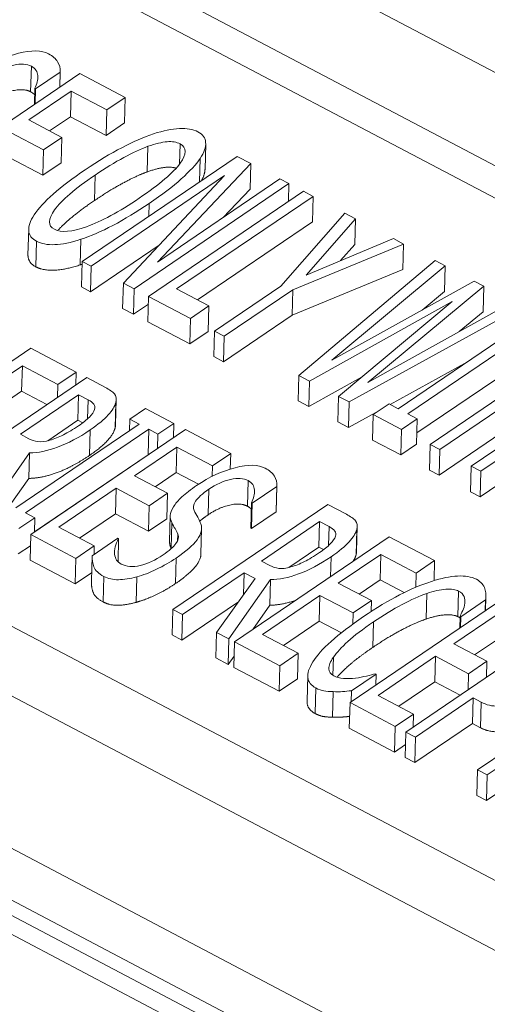
# Paper-space layout 'Layout1' of a CAD drawing. Units: inches. Extents: x -16.9 to -0.5, y -10.9 to -0.5.
# Drawn here: x -1.8 to -1.7, y -6 to -5.9 of the extents above; entities that cross this region are included whole.
import ezdxf

# ---------------------------------------------------------------- set-up
doc = ezdxf.new("R2010")
doc.units = ezdxf.units.IN
doc.header["$MEASUREMENT"] = 0
doc.layers.add('Viewport5ForCustomObjects_0', color=7, linetype='Continuous')
doc.layers.add('Visible Narrow (ANSI)', color=7, linetype='Continuous', lineweight=18)

# ---------------------------------------------------------------- blocks, each defined once
blk = doc.blocks.new('CustomObjectsInViewport5_0')
at = {"layer": 'Visible Narrow (ANSI)'}
for p, q in [((-10001.24694, -10003.43077), (-10001.61172, -10003.23885)), ((-10001.63121, -10003.25207), (-10001.26643, -10003.44399)), ((-10001.63143, -10003.26011), (-10001.26665, -10003.45203)), ((-10001.58053, -10003.32166), (-10001.58035, -10003.31523)), ((-10001.56814, -10003.31709), (-10001.60711, -10003.34353)), ((-10001.5793, -10003.32088), (-10001.57311, -10003.31668)), ((-10001.57321, -10003.32053), (-10001.5731, -10003.31651)), ((-10001.57321, -10003.32054), (-10001.57311, -10003.31668)), ((-10001.55676, -10003.32308), (-10001.56814, -10003.31709)), ((-10001.58099, -10003.32874), (-10001.57031, -10003.3215)), ((-10001.5796, -10003.32486), (-10001.57948, -10003.32078)), ((-10001.57948, -10003.32078), (-10001.5793, -10003.32088)), ((-10001.5794, -10003.32473), (-10001.5793, -10003.32088)), ((-10001.57048, -10003.32793), (-10001.57031, -10003.3215)), ((-10001.57031, -10003.3215), (-10001.56137, -10003.32621)), ((-10001.56137, -10003.32621), (-10001.55676, -10003.32308)), ((-10001.55693, -10003.32951), (-10001.55676, -10003.32308)), ((-10001.56154, -10003.33264), (-10001.56137, -10003.32621)), ((-10001.57267, -10003.33312), (-10001.58099, -10003.32874)), ((-10001.57048, -10003.32793), (-10001.57575, -10003.3315)), ((-10001.56154, -10003.33264), (-10001.57048, -10003.32793)), ((-10001.55693, -10003.32951), (-10001.56154, -10003.33264)), ((-10001.5856, -10003.33187), (-10001.57728, -10003.33625)), ((-10001.57728, -10003.33625), (-10001.57267, -10003.33312)), ((-10001.57285, -10003.33955), (-10001.57267, -10003.33312)), ((-10001.54304, -10003.33987), (-10001.5429, -10003.33478)), ((-10001.53663, -10003.34122), (-10001.53646, -10003.33479)), ((-10001.57746, -10003.34268), (-10001.57728, -10003.33625)), ((-10001.55119, -10003.34181), (-10001.55101, -10003.33538)), ((-10001.57746, -10003.34268), (-10001.58577, -10003.3383)), ((-10001.57285, -10003.33955), (-10001.57746, -10003.34268)), ((-10001.52856, -10003.33791), (-10001.56754, -10003.36435)), ((-10001.54863, -10003.36452), (-10001.52513, -10003.33972)), ((-10001.53798, -10003.3443), (-10001.53782, -10003.33841)), ((-10001.52513, -10003.33972), (-10001.52856, -10003.33791)), ((-10001.5253, -10003.34615), (-10001.52513, -10003.33972)), ((-10001.56445, -10003.34903), (-10001.56427, -10003.3426)), ((-10001.56528, -10003.36554), (-10001.53168, -10003.34274)), ((-10001.53168, -10003.34274), (-10001.55719, -10003.36979)), ((-10001.5545, -10003.37121), (-10001.51552, -10003.34477)), ((-10001.51777, -10003.34359), (-10001.54863, -10003.36452)), ((-10001.51552, -10003.34477), (-10001.51777, -10003.34359)), ((-10001.51564, -10003.34926), (-10001.51552, -10003.34477)), ((-10001.51186, -10003.3467), (-10001.55084, -10003.37314)), ((-10001.5253, -10003.34615), (-10001.53206, -10003.35328)), ((-10001.50942, -10003.34798), (-10001.51186, -10003.3467)), ((-10001.55076, -10003.35297), (-10001.55067, -10003.34975)), ((-10001.54379, -10003.37129), (-10001.50942, -10003.34798)), ((-10001.5096, -10003.35441), (-10001.50942, -10003.34798)), ((-10001.5014, -10003.3522), (-10001.5175, -10003.37055)), ((-10001.49871, -10003.35362), (-10001.5014, -10003.3522)), ((-10001.41584, -10003.54534), (-10001.78062, -10003.35342)), ((-10001.5096, -10003.35441), (-10001.53855, -10003.37405)), ((-10001.51119, -10003.36778), (-10001.49871, -10003.35362)), ((-10001.49888, -10003.36005), (-10001.49871, -10003.35362)), ((-10001.58121, -10003.36268), (-10001.58103, -10003.35625)), ((-10001.57921, -10003.36572), (-10001.57904, -10003.35929)), ((-10001.56803, -10003.36521), (-10001.56786, -10003.35878)), ((-10001.51452, -10003.37147), (-10001.48662, -10003.35998)), ((-10001.48921, -10003.35862), (-10001.51119, -10003.36778)), ((-10001.48662, -10003.35998), (-10001.48921, -10003.35862)), ((-10001.4868, -10003.36641), (-10001.48662, -10003.35998)), ((-10001.5482, -10003.36026), (-10001.56546, -10003.37197)), ((-10001.49888, -10003.36005), (-10001.50251, -10003.36416)), ((-10001.56771, -10003.37078), (-10001.56754, -10003.36435)), ((-10001.56754, -10003.36435), (-10001.56528, -10003.36554)), ((-10001.47868, -10003.36416), (-10001.513, -10003.39304)), ((-10001.47617, -10003.36548), (-10001.47868, -10003.36416)), ((-10001.56546, -10003.37197), (-10001.56528, -10003.36554)), ((-10001.4868, -10003.36641), (-10001.5147, -10003.3779)), ((-10001.50469, -10003.38923), (-10001.47617, -10003.36548)), ((-10001.47634, -10003.37191), (-10001.47617, -10003.36548)), ((-10001.55737, -10003.37622), (-10001.55719, -10003.36979)), ((-10001.55719, -10003.36979), (-10001.5545, -10003.37121)), ((-10001.46889, -10003.36931), (-10001.50469, -10003.38923)), ((-10001.46645, -10003.37059), (-10001.46889, -10003.36931)), ((-10001.56546, -10003.37197), (-10001.56771, -10003.37078)), ((-10001.55467, -10003.37764), (-10001.5545, -10003.37121)), ((-10001.53569, -10003.37555), (-10001.54379, -10003.37129)), ((-10001.5175, -10003.37055), (-10001.53421, -10003.38189)), ((-10001.53177, -10003.38317), (-10001.51452, -10003.37147)), ((-10001.5147, -10003.3779), (-10001.51452, -10003.37147)), ((-10001.4956, -10003.39482), (-10001.46645, -10003.37059)), ((-10001.47634, -10003.37191), (-10001.48195, -10003.37658)), ((-10001.46662, -10003.37702), (-10001.46645, -10003.37059)), ((-10001.55101, -10003.37957), (-10001.55084, -10003.37314)), ((-10001.55084, -10003.37314), (-10001.54031, -10003.37868)), ((-10001.5103, -10003.39446), (-10001.47437, -10003.37441)), ((-10001.47437, -10003.37441), (-10001.50299, -10003.39831)), ((-10001.4591, -10003.37446), (-10001.4956, -10003.39482)), ((-10001.55467, -10003.37764), (-10001.55737, -10003.37622)), ((-10001.55089, -10003.37508), (-10001.55467, -10003.37764)), ((-10001.54031, -10003.37868), (-10001.53569, -10003.37555)), ((-10001.53587, -10003.38198), (-10001.53569, -10003.37555)), ((-10001.50033, -10003.39971), (-10001.45677, -10003.37568)), ((-10001.46662, -10003.37702), (-10001.47261, -10003.382)), ((-10001.54048, -10003.38511), (-10001.55101, -10003.37957)), ((-10001.54048, -10003.38511), (-10001.54031, -10003.37868)), ((-10001.5147, -10003.3779), (-10001.53195, -10003.3896)), ((-10001.53587, -10003.38198), (-10001.54048, -10003.38511)), ((-10001.53438, -10003.38832), (-10001.53421, -10003.38189)), ((-10001.53421, -10003.38189), (-10001.53177, -10003.38317)), ((-10001.45694, -10003.38039), (-10001.48796, -10003.40143)), ((-10001.48552, -10003.40271), (-10001.4545, -10003.38167)), ((-10001.53195, -10003.3896), (-10001.53177, -10003.38317)), ((-10001.58045, -10003.3862), (-10001.61943, -10003.41264)), ((-10001.56907, -10003.39219), (-10001.58045, -10003.3862)), ((-10001.4456, -10003.38711), (-10001.47997, -10003.41042)), ((-10001.53195, -10003.3896), (-10001.53438, -10003.38832)), ((-10001.47057, -10003.38963), (-10001.49, -10003.40035)), ((-10001.45468, -10003.3881), (-10001.48329, -10003.40751)), ((-10001.47753, -10003.41171), (-10001.44316, -10003.3884)), ((-10001.43061, -10003.38945), (-10001.46958, -10003.41589)), ((-10001.5933, -10003.39785), (-10001.58262, -10003.39061)), ((-10001.5828, -10003.39704), (-10001.58262, -10003.39061)), ((-10001.58262, -10003.39061), (-10001.57368, -10003.39532)), ((-10001.57368, -10003.39532), (-10001.56907, -10003.39219)), ((-10001.56916, -10003.39545), (-10001.56907, -10003.39219)), ((-10001.56641, -10003.39359), (-10001.60538, -10003.42003)), ((-10001.56172, -10003.39606), (-10001.56641, -10003.39359)), ((-10001.51318, -10003.39947), (-10001.513, -10003.39304)), ((-10001.513, -10003.39304), (-10001.5103, -10003.39446)), ((-10001.49721, -10003.39349), (-10001.51048, -10003.40089)), ((-10001.51048, -10003.40089), (-10001.5103, -10003.39446)), ((-10001.43318, -10003.55382), (-10001.73475, -10003.39516)), ((-10001.5828, -10003.39704), (-10001.58806, -10003.40061)), ((-10001.57643, -10003.40039), (-10001.5828, -10003.39704)), ((-10001.57377, -10003.39858), (-10001.57368, -10003.39532)), ((-10001.44334, -10003.39483), (-10001.4777, -10003.41814)), ((-10001.58311, -10003.40785), (-10001.56845, -10003.39791)), ((-10001.56863, -10003.40434), (-10001.56845, -10003.39791)), ((-10001.56845, -10003.39791), (-10001.56605, -10003.39918)), ((-10001.56618, -10003.40394), (-10001.56605, -10003.39918)), ((-10001.55916, -10003.4055), (-10001.55899, -10003.39907)), ((-10001.51048, -10003.40089), (-10001.51318, -10003.39947)), ((-10001.50316, -10003.40474), (-10001.50299, -10003.39831)), ((-10001.50299, -10003.39831), (-10001.50033, -10003.39971)), ((-10001.55929, -10003.40633), (-10001.55911, -10003.3999)), ((-10001.55159, -10003.40138), (-10001.55557, -10003.40408)), ((-10001.5445, -10003.40512), (-10001.55159, -10003.40138)), ((-10001.5005, -10003.40614), (-10001.50033, -10003.39971)), ((-10001.4927, -10003.40184), (-10001.5005, -10003.40614)), ((-10001.49029, -10003.4002), (-10001.49427, -10003.4029)), ((-10001.48796, -10003.40143), (-10001.49029, -10003.4002)), ((-10001.56863, -10003.40434), (-10001.57622, -10003.40949)), ((-10001.56743, -10003.40497), (-10001.56863, -10003.40434)), ((-10001.55565, -10003.40694), (-10001.55557, -10003.40408)), ((-10001.55557, -10003.40408), (-10001.55324, -10003.40531)), ((-10001.49444, -10003.40933), (-10001.49427, -10003.4029)), ((-10001.49427, -10003.4029), (-10001.48717, -10003.40663)), ((-10001.48717, -10003.40663), (-10001.48319, -10003.40393)), ((-10001.48319, -10003.40393), (-10001.48552, -10003.40271)), ((-10001.48337, -10003.41036), (-10001.48319, -10003.40393)), ((-10001.46714, -10003.41717), (-10001.44807, -10003.40423)), ((-10001.55324, -10003.40531), (-10001.58426, -10003.42635)), ((-10001.58182, -10003.42763), (-10001.5508, -10003.40659)), ((-10001.54154, -10003.40667), (-10001.58052, -10003.43311)), ((-10001.56575, -10003.4132), (-10001.56557, -10003.40677)), ((-10001.55098, -10003.41302), (-10001.5508, -10003.40659)), ((-10001.5508, -10003.40659), (-10001.54848, -10003.40782)), ((-10001.54848, -10003.40782), (-10001.5445, -10003.40512)), ((-10001.5446, -10003.40874), (-10001.5445, -10003.40512)), ((-10001.53016, -10003.41266), (-10001.54154, -10003.40667)), ((-10001.5005, -10003.40614), (-10001.50316, -10003.40474)), ((-10001.48735, -10003.41306), (-10001.48717, -10003.40663)), ((-10001.58097, -10003.40898), (-10001.58311, -10003.40785)), ((-10001.54857, -10003.41144), (-10001.54848, -10003.40782)), ((-10001.48735, -10003.41306), (-10001.49444, -10003.40933)), ((-10001.55439, -10003.41832), (-10001.54371, -10003.41108)), ((-10001.54389, -10003.41751), (-10001.54371, -10003.41108)), ((-10001.54371, -10003.41108), (-10001.53477, -10003.41579)), ((-10001.48337, -10003.41036), (-10001.48735, -10003.41306)), ((-10001.48014, -10003.41685), (-10001.47997, -10003.41042)), ((-10001.47997, -10003.41042), (-10001.47753, -10003.41171)), ((-10001.4777, -10003.41814), (-10001.47753, -10003.41171)), ((-10001.44824, -10003.41066), (-10001.46732, -10003.4236)), ((-10001.59127, -10003.42745), (-10001.58081, -10003.41253)), ((-10001.58099, -10003.41896), (-10001.58081, -10003.41253)), ((-10001.55098, -10003.41302), (-10001.57959, -10003.43243)), ((-10001.55093, -10003.41304), (-10001.55098, -10003.41302)), ((-10001.53477, -10003.41579), (-10001.53016, -10003.41266)), ((-10001.53027, -10003.41661), (-10001.53016, -10003.41266)), ((-10001.53484, -10003.41845), (-10001.53477, -10003.41579)), ((-10001.4777, -10003.41814), (-10001.48014, -10003.41685)), ((-10001.46976, -10003.42232), (-10001.46958, -10003.41589)), ((-10001.46958, -10003.41589), (-10001.46714, -10003.41717)), ((-10001.58099, -10003.41896), (-10001.58565, -10003.42561)), ((-10001.54608, -10003.4227), (-10001.55439, -10003.41832)), ((-10001.54389, -10003.41751), (-10001.54915, -10003.42108)), ((-10001.5383, -10003.42045), (-10001.54389, -10003.41751)), ((-10001.46732, -10003.4236), (-10001.46714, -10003.41717)), ((-10001.57347, -10003.43126), (-10001.559, -10003.42145)), ((-10001.55918, -10003.42788), (-10001.559, -10003.42145)), ((-10001.559, -10003.42145), (-10001.55069, -10003.42583)), ((-10001.53586, -10003.42813), (-10001.53568, -10003.4217)), ((-10001.52596, -10003.42596), (-10001.52578, -10003.41953)), ((-10001.52473, -10003.42518), (-10001.51854, -10003.42098)), ((-10001.51872, -10003.42741), (-10001.51854, -10003.42098)), ((-10001.51871, -10003.42724), (-10001.51853, -10003.42081)), ((-10001.55069, -10003.42583), (-10001.54608, -10003.4227)), ((-10001.54625, -10003.42913), (-10001.54608, -10003.4227)), ((-10001.46732, -10003.4236), (-10001.46976, -10003.42232)), ((-10001.55086, -10003.43226), (-10001.55069, -10003.42583)), ((-10001.50574, -10003.42551), (-10001.54471, -10003.45195)), ((-10001.52509, -10003.43151), (-10001.52492, -10003.42508)), ((-10001.52492, -10003.42508), (-10001.52473, -10003.42518)), ((-10001.52491, -10003.43161), (-10001.52473, -10003.42518)), ((-10001.50104, -10003.42798), (-10001.50574, -10003.42551)), ((-10001.58347, -10003.43155), (-10001.57949, -10003.42886)), ((-10001.57949, -10003.42886), (-10001.58182, -10003.42763)), ((-10001.57959, -10003.43248), (-10001.57949, -10003.42886)), ((-10001.55918, -10003.42788), (-10001.56823, -10003.43402)), ((-10001.55086, -10003.43226), (-10001.55918, -10003.42788)), ((-10001.54625, -10003.42913), (-10001.55086, -10003.43226)), ((-10001.54554, -10003.43485), (-10001.54537, -10003.42842)), ((-10001.51872, -10003.42741), (-10001.52491, -10003.43161)), ((-10001.56452, -10003.43597), (-10001.57347, -10003.43126)), ((-10001.54518, -10003.4365), (-10001.545, -10003.43007)), ((-10001.53765, -10003.43803), (-10001.53748, -10003.4316)), ((-10001.52491, -10003.43161), (-10001.52509, -10003.43151)), ((-10001.52244, -10003.43978), (-10001.50778, -10003.42983)), ((-10001.50796, -10003.43626), (-10001.50778, -10003.42983)), ((-10001.50778, -10003.42983), (-10001.50538, -10003.4311)), ((-10001.50551, -10003.43586), (-10001.50538, -10003.4311)), ((-10001.49861, -10003.43825), (-10001.49844, -10003.43182)), ((-10001.49849, -10003.43742), (-10001.49831, -10003.43099)), ((-10001.73688, -10003.43238), (-10001.46608, -10003.57485)), ((-10001.58069, -10003.43954), (-10001.58052, -10003.43311)), ((-10001.58052, -10003.43311), (-10001.56914, -10003.4391)), ((-10001.55856, -10003.43401), (-10001.56506, -10003.43843)), ((-10001.55837, -10003.43411), (-10001.55856, -10003.43401)), ((-10001.55853, -10003.43996), (-10001.55837, -10003.43411)), ((-10001.54353, -10003.43466), (-10001.54348, -10003.433)), ((-10001.49022, -10003.43367), (-10001.52919, -10003.46011)), ((-10001.47884, -10003.43966), (-10001.49022, -10003.43367)), ((-10001.58059, -10003.43591), (-10001.58365, -10003.43798)), ((-10001.56914, -10003.4391), (-10001.56452, -10003.43597)), ((-10001.56458, -10003.4381), (-10001.56452, -10003.43597)), ((-10001.50796, -10003.43626), (-10001.51554, -10003.44141)), ((-10001.50676, -10003.43689), (-10001.50796, -10003.43626)), ((-10001.56931, -10003.44553), (-10001.56914, -10003.4391)), ((-10001.56524, -10003.44487), (-10001.56506, -10003.43844)), ((-10001.54404, -10003.44543), (-10001.54387, -10003.439)), ((-10001.50504, -10003.44373), (-10001.5049, -10003.43869)), ((-10001.50306, -10003.44533), (-10001.49239, -10003.43808)), ((-10001.49256, -10003.44451), (-10001.49239, -10003.43808)), ((-10001.49239, -10003.43808), (-10001.48345, -10003.44279)), ((-10001.56931, -10003.44553), (-10001.58069, -10003.43954)), ((-10001.52029, -10003.4409), (-10001.52244, -10003.43978)), ((-10001.48345, -10003.44279), (-10001.47884, -10003.43966)), ((-10001.47897, -10003.44469), (-10001.47884, -10003.43966)), ((-10001.56518, -10003.44272), (-10001.56931, -10003.44553)), ((-10001.56228, -10003.45006), (-10001.56211, -10003.44363)), ((-10001.55398, -10003.45017), (-10001.5538, -10003.44374)), ((-10001.54227, -10003.45323), (-10001.52676, -10003.44271)), ((-10001.52403, -10003.44415), (-10001.53374, -10003.45772)), ((-10001.52691, -10003.44818), (-10001.52676, -10003.44271)), ((-10001.52676, -10003.44271), (-10001.52403, -10003.44415)), ((-10001.48354, -10003.44636), (-10001.48345, -10003.44279)), ((-10001.73723, -10003.44524), (-10001.47351, -10003.58399)), ((-10001.5306, -10003.45937), (-10001.52014, -10003.44445)), ((-10001.52031, -10003.45088), (-10001.52014, -10003.44445)), ((-10001.49475, -10003.4497), (-10001.50306, -10003.44533)), ((-10001.49256, -10003.44451), (-10001.49782, -10003.44808)), ((-10001.4865, -10003.44771), (-10001.49256, -10003.44451)), ((-10001.52214, -10003.45827), (-10001.50768, -10003.44845)), ((-10001.50785, -10003.45488), (-10001.50768, -10003.44845)), ((-10001.50768, -10003.44845), (-10001.49936, -10003.45283)), ((-10001.46114, -10003.44897), (-10001.50011, -10003.47541)), ((-10001.48098, -10003.45437), (-10001.48081, -10003.44794)), ((-10001.47295, -10003.45377), (-10001.47277, -10003.44734)), ((-10001.46601, -10003.45228), (-10001.46591, -10003.44868)), ((-10001.52822, -10003.45001), (-10001.54245, -10003.45966)), ((-10001.52031, -10003.45088), (-10001.5246, -10003.457)), ((-10001.49936, -10003.45283), (-10001.49475, -10003.4497)), ((-10001.49483, -10003.45249), (-10001.49475, -10003.4497)), ((-10001.47223, -10003.45379), (-10001.46598, -10003.44954)), ((-10001.46606, -10003.45231), (-10001.46598, -10003.44954)), ((-10001.54489, -10003.45838), (-10001.54471, -10003.45195)), ((-10001.54471, -10003.45195), (-10001.54227, -10003.45323)), ((-10001.54245, -10003.45966), (-10001.54227, -10003.45323)), ((-10001.49944, -10003.45566), (-10001.49936, -10003.45283)), ((-10001.47398, -10003.46063), (-10001.46331, -10003.45338)), ((-10001.4725, -10003.45668), (-10001.47242, -10003.45369)), ((-10001.47242, -10003.45369), (-10001.47223, -10003.45379)), ((-10001.47231, -10003.45655), (-10001.47223, -10003.45379)), ((-10001.50785, -10003.45488), (-10001.5169, -10003.46102)), ((-10001.50229, -10003.45781), (-10001.50785, -10003.45488)), ((-10001.49439, -10003.46151), (-10001.49422, -10003.45508)), ((-10001.44709, -10003.45636), (-10001.48607, -10003.4828)), ((-10001.71984, -10003.45828), (-10001.53821, -10003.55383)), ((-10001.54245, -10003.45966), (-10001.54489, -10003.45838)), ((-10001.53391, -10003.46415), (-10001.53374, -10003.45772)), ((-10001.53374, -10003.45772), (-10001.5306, -10003.45937)), ((-10001.5132, -10003.46297), (-10001.52214, -10003.45827)), ((-10001.72649, -10003.45949), (-10001.54486, -10003.55505)), ((-10001.53077, -10003.4658), (-10001.5306, -10003.45937)), ((-10001.52937, -10003.46654), (-10001.52919, -10003.46011)), ((-10001.52919, -10003.46011), (-10001.51781, -10003.4661)), ((-10001.46567, -10003.465), (-10001.47398, -10003.46063)), ((-10001.46348, -10003.45981), (-10001.46874, -10003.46338)), ((-10001.52929, -10003.46369), (-10001.53077, -10003.4658)), ((-10001.51781, -10003.4661), (-10001.5132, -10003.46297)), ((-10001.51338, -10003.4694), (-10001.5132, -10003.46297)), ((-10001.50442, -10003.46857), (-10001.5043, -10003.46397)), ((-10001.49306, -10003.47357), (-10001.4786, -10003.46375)), ((-10001.47877, -10003.47018), (-10001.4786, -10003.46375)), ((-10001.4786, -10003.46375), (-10001.47028, -10003.46813)), ((-10001.53077, -10003.4658), (-10001.53391, -10003.46415)), ((-10001.51799, -10003.47253), (-10001.52937, -10003.46654)), ((-10001.51799, -10003.47253), (-10001.51781, -10003.4661)), ((-10001.47028, -10003.46813), (-10001.46567, -10003.465)), ((-10001.46578, -10003.46904), (-10001.46567, -10003.465)), ((-10001.51094, -10003.47501), (-10001.51077, -10003.46859)), ((-10001.49971, -10003.47243), (-10001.49352, -10003.46823)), ((-10001.49352, -10003.46823), (-10001.49371, -10003.46813)), ((-10001.4936, -10003.47099), (-10001.49352, -10003.46823)), ((-10001.47039, -10003.47216), (-10001.47028, -10003.46813)), ((-10001.43364, -10003.469), (-10001.468, -10003.49231)), ((-10001.51338, -10003.4694), (-10001.51799, -10003.47253)), ((-10001.47877, -10003.47018), (-10001.48782, -10003.47632)), ((-10001.47241, -10003.47353), (-10001.47877, -10003.47018)), ((-10001.46556, -10003.49359), (-10001.4312, -10003.47028)), ((-10001.50889, -10003.47815), (-10001.50871, -10003.47172)), ((-10001.50454, -10003.47907), (-10001.50436, -10003.47264)), ((-10001.49979, -10003.47519), (-10001.49971, -10003.47243)), ((-10001.48412, -10003.47827), (-10001.49306, -10003.47357)), ((-10001.50029, -10003.48184), (-10001.50011, -10003.47541)), ((-10001.50011, -10003.47541), (-10001.48873, -10003.4814)), ((-10001.48363, -10003.48408), (-10001.4691, -10003.47423)), ((-10001.46928, -10003.48066), (-10001.4691, -10003.47423)), ((-10001.4691, -10003.47423), (-10001.46707, -10003.4753)), ((-10001.46725, -10003.48173), (-10001.46707, -10003.4753)), ((-10001.48873, -10003.4814), (-10001.48412, -10003.47827)), ((-10001.48421, -10003.48154), (-10001.48412, -10003.47827)), ((-10001.43137, -10003.47671), (-10001.46574, -10003.50002)), ((-10001.48891, -10003.48783), (-10001.48873, -10003.4814)), ((-10001.46928, -10003.48066), (-10001.48381, -10003.49051)), ((-10001.46725, -10003.48173), (-10001.46928, -10003.48066)), ((-10001.48891, -10003.48783), (-10001.50029, -10003.48184)), ((-10001.48625, -10003.48923), (-10001.48607, -10003.4828)), ((-10001.48607, -10003.4828), (-10001.48363, -10003.48408)), ((-10001.48616, -10003.48596), (-10001.48891, -10003.48783)), ((-10001.48381, -10003.49051), (-10001.48363, -10003.48408)), ((-10001.48381, -10003.49051), (-10001.48625, -10003.48923)), ((-10001.46818, -10003.49874), (-10001.468, -10003.49231)), ((-10001.468, -10003.49231), (-10001.46556, -10003.49359)), ((-10001.46574, -10003.50002), (-10001.46556, -10003.49359)), ((-10001.46574, -10003.50002), (-10001.46818, -10003.49874))]:
    blk.add_line(p, q, dxfattribs=at)
for points, degree, knots in [([(-10001.57601, -10003.31211), (-10001.57779, -10003.31118), (-10001.58032, -10003.31113), (-10001.58691, -10003.31281), (-10001.59014, -10003.3143), (-10001.5933, -10003.31645)], 3, [-0.0548526, -0.0548526, -0.0548526, -0.0548526, -0.0274263, -0.0274263, 0, 0, 0, 0]), ([(-10001.57311, -10003.31668), (-10001.57305, -10003.31572), (-10001.57326, -10003.31486), (-10001.57422, -10003.31331), (-10001.57498, -10003.31265), (-10001.57601, -10003.31211)], 3, [-0.02068365, -0.02068365, -0.02068365, -0.02068365, -0.01034183, -0.01034183, 0, 0, 0, 0]), ([(-10001.59025, -10003.3174), (-10001.58842, -10003.31616), (-10001.58659, -10003.31534), (-10001.58296, -10003.31454), (-10001.58148, -10003.31463), (-10001.58035, -10003.31523)], 3, [-0.02155101, -0.02155101, -0.02155101, -0.02155101, -0.0107755, -0.0107755, 0, 0, 0, 0]), ([(-10001.58035, -10003.31523), (-10001.57934, -10003.31576), (-10001.57881, -10003.31655), (-10001.57869, -10003.31864), (-10001.57894, -10003.3197), (-10001.57948, -10003.32078)], 3, [-0.06489128, -0.06489128, -0.06489128, -0.06489128, -0.03244564, -0.03244564, 0, 0, 0, 0]), ([(-10001.54957, -10003.33222), (-10001.55205, -10003.33307), (-10001.55472, -10003.33424), (-10001.56046, -10003.33721), (-10001.56352, -10003.33906), (-10001.56678, -10003.34127)], 3, [-0.1178087, -0.1178087, -0.1178087, -0.1178087, -0.0589044, -0.0589044, 0, 0, 0, 0]), ([(-10001.53842, -10003.33174), (-10001.53965, -10003.33109), (-10001.54121, -10003.33081), (-10001.54497, -10003.33099), (-10001.54713, -10003.33143), (-10001.54957, -10003.33222)], 3, [-0.03023048, -0.03023048, -0.03023048, -0.03023048, -0.01511524, -0.01511524, 0, 0, 0, 0]), ([(-10001.53782, -10003.33841), (-10001.53685, -10003.33691), (-10001.53639, -10003.33559), (-10001.53654, -10003.33328), (-10001.53719, -10003.33238), (-10001.53842, -10003.33174)], 3, [-0.02549218, -0.02549218, -0.02549218, -0.02549218, -0.01274609, -0.01274609, 0, 0, 0, 0]), ([(-10001.55101, -10003.33538), (-10001.54911, -10003.33471), (-10001.5475, -10003.33433), (-10001.54489, -10003.33413), (-10001.54379, -10003.33431), (-10001.5429, -10003.33478)], 3, [-0.01542334, -0.01542334, -0.01542334, -0.01542334, -0.00771167, -0.00771167, 0, 0, 0, 0]), ([(-10001.56427, -10003.3426), (-10001.56175, -10003.34088), (-10001.55935, -10003.33941), (-10001.55483, -10003.33697), (-10001.55281, -10003.33604), (-10001.55101, -10003.33538)], 3, [-0.0400364, -0.0400364, -0.0400364, -0.0400364, -0.0200182, -0.0200182, 0, 0, 0, 0]), ([(-10001.54288, -10003.33966), (-10001.54372, -10003.34079), (-10001.54501, -10003.3421), (-10001.54847, -10003.34507), (-10001.55062, -10003.34669), (-10001.55319, -10003.34843)], 3, [-0.0398686, -0.0398686, -0.0398686, -0.0398686, -0.0199343, -0.0199343, 0, 0, 0, 0]), ([(-10001.55067, -10003.34975), (-10001.54743, -10003.34755), (-10001.54474, -10003.34549), (-10001.54045, -10003.34166), (-10001.53886, -10003.33994), (-10001.53782, -10003.33841)], 3, [-0.05805461, -0.05805461, -0.05805461, -0.05805461, -0.0290273, -0.0290273, 0, 0, 0, 0]), ([(-10001.56678, -10003.34127), (-10001.56999, -10003.34345), (-10001.57267, -10003.34549), (-10001.57701, -10003.34932), (-10001.5786, -10003.35105), (-10001.57961, -10003.3526)], 3, [-0.05837423, -0.05837423, -0.05837423, -0.05837423, -0.02918711, -0.02918711, 0, 0, 0, 0]), ([(-10001.57455, -10003.35625), (-10001.57623, -10003.35537), (-10001.57621, -10003.35374), (-10001.5728, -10003.34899), (-10001.56939, -10003.34607), (-10001.56427, -10003.3426)], 3, [-0.09230159, -0.09230159, -0.09230159, -0.09230159, -0.04615079, -0.04615079, 0, 0, 0, 0]), ([(-10001.54389, -10003.34088), (-10001.54497, -10003.34055), (-10001.54833, -10003.34081), (-10001.55119, -10003.34181)], 2, [0.286568, 0.286568, 0.286568, 1, 2, 2, 2]), ([(-10001.55319, -10003.34843), (-10001.5583, -10003.3519), (-10001.56272, -10003.35429), (-10001.57015, -10003.35693), (-10001.57285, -10003.35714), (-10001.57455, -10003.35625)], 3, [-0.05283259, -0.05283259, -0.05283259, -0.05283259, -0.0264163, -0.0264163, 0, 0, 0, 0]), ([(-10001.56786, -10003.35878), (-10001.56542, -10003.35799), (-10001.56273, -10003.35682), (-10001.55688, -10003.35373), (-10001.55383, -10003.35189), (-10001.55067, -10003.34975)], 3, [-0.05873864, -0.05873864, -0.05873864, -0.05873864, -0.02936932, -0.02936932, 0, 0, 0, 0]), ([(-10001.57961, -10003.3526), (-10001.58064, -10003.35416), (-10001.58111, -10003.3555), (-10001.58093, -10003.35775), (-10001.58027, -10003.35864), (-10001.57904, -10003.35929)], 3, [-0.0341242, -0.0341242, -0.0341242, -0.0341242, -0.0170621, -0.0170621, 0, 0, 0, 0]), ([(-10001.57904, -10003.35929), (-10001.57786, -10003.35991), (-10001.57633, -10003.36019), (-10001.57261, -10003.36007), (-10001.57041, -10003.35962), (-10001.56786, -10003.35878)], 3, [-0.03586548, -0.03586548, -0.03586548, -0.03586548, -0.01793274, -0.01793274, 0, 0, 0, 0]), ([(-10001.57921, -10003.36572), (-10001.58106, -10003.36475), (-10001.58121, -10003.36287), (-10001.58121, -10003.36268)], 2, [0, 0, 0, 1, 1.108894, 1.108894, 1.108894]), ([(-10001.55911, -10003.3999), (-10001.55887, -10003.39896), (-10001.55898, -10003.39823), (-10001.5599, -10003.39716), (-10001.56066, -10003.39661), (-10001.56172, -10003.39606)], 3, [-0.04977033, -0.04977033, -0.04977033, -0.04977033, -0.02488516, -0.02488516, 0, 0, 0, 0]), ([(-10001.56605, -10003.39918), (-10001.56536, -10003.39954), (-10001.56489, -10003.39991), (-10001.56438, -10003.40066), (-10001.56432, -10003.4011), (-10001.56446, -10003.40161)], 3, [-0.008938116, -0.008938116, -0.008938116, -0.008938116, -0.004469058, -0.004469058, 0, 0, 0, 0]), ([(-10001.56446, -10003.40161), (-10001.56463, -10003.40221), (-10001.56507, -10003.40285), (-10001.56644, -10003.40423), (-10001.56736, -10003.40496), (-10001.56849, -10003.40573)], 3, [-0.01786522, -0.01786522, -0.01786522, -0.01786522, -0.00893261, -0.00893261, 0, 0, 0, 0]), ([(-10001.56557, -10003.40677), (-10001.56353, -10003.40539), (-10001.562, -10003.40413), (-10001.55998, -10003.40187), (-10001.55936, -10003.40084), (-10001.55911, -10003.3999)], 3, [-0.02548918, -0.02548918, -0.02548918, -0.02548918, -0.01274459, -0.01274459, 0, 0, 0, 0]), ([(-10001.58081, -10003.41253), (-10001.5787, -10003.41252), (-10001.57635, -10003.41204), (-10001.57114, -10003.41014), (-10001.56841, -10003.4087), (-10001.56557, -10003.40677)], 3, [-0.1084541, -0.1084541, -0.1084541, -0.1084541, -0.054227, -0.054227, 0, 0, 0, 0]), ([(-10001.56849, -10003.40573), (-10001.56984, -10003.40664), (-10001.57111, -10003.4074), (-10001.57347, -10003.40859), (-10001.5746, -10003.40904), (-10001.57566, -10003.40934)], 3, [-0.0225417, -0.0225417, -0.0225417, -0.0225417, -0.01127085, -0.01127085, 0, 0, 0, 0]), ([(-10001.57566, -10003.40934), (-10001.57687, -10003.40969), (-10001.57789, -10003.40981), (-10001.57952, -10003.40958), (-10001.58028, -10003.40934), (-10001.58097, -10003.40898)], 3, [-0.02421337, -0.02421337, -0.02421337, -0.02421337, -0.01210669, -0.01210669, 0, 0, 0, 0]), ([(-10001.52145, -10003.41641), (-10001.52322, -10003.41547), (-10001.52575, -10003.41543), (-10001.53234, -10003.41711), (-10001.53557, -10003.4186), (-10001.53873, -10003.42074)], 3, [-0.0548526, -0.0548526, -0.0548526, -0.0548526, -0.0274263, -0.0274263, 0, 0, 0, 0]), ([(-10001.51854, -10003.42098), (-10001.51848, -10003.42002), (-10001.51869, -10003.41915), (-10001.51965, -10003.41761), (-10001.52041, -10003.41695), (-10001.52145, -10003.41641)], 3, [-0.02068365, -0.02068365, -0.02068365, -0.02068365, -0.01034183, -0.01034183, 0, 0, 0, 0]), ([(-10001.53568, -10003.4217), (-10001.53385, -10003.42046), (-10001.53202, -10003.41964), (-10001.52839, -10003.41883), (-10001.52692, -10003.41893), (-10001.52578, -10003.41953)], 3, [-0.02155101, -0.02155101, -0.02155101, -0.02155101, -0.0107755, -0.0107755, 0, 0, 0, 0]), ([(-10001.53873, -10003.42074), (-10001.54025, -10003.42177), (-10001.54148, -10003.42273), (-10001.54338, -10003.42452), (-10001.5441, -10003.42536), (-10001.54459, -10003.42614)], 3, [-0.03413772, -0.03413772, -0.03413772, -0.03413772, -0.01706886, -0.01706886, 0, 0, 0, 0]), ([(-10001.53934, -10003.42708), (-10001.53969, -10003.42636), (-10001.53958, -10003.42557), (-10001.53843, -10003.42381), (-10001.53732, -10003.42281), (-10001.53568, -10003.4217)], 3, [-0.06294059, -0.06294059, -0.06294059, -0.06294059, -0.03147029, -0.03147029, 0, 0, 0, 0]), ([(-10001.52578, -10003.41953), (-10001.52477, -10003.42006), (-10001.52424, -10003.42085), (-10001.52413, -10003.42293), (-10001.52437, -10003.424), (-10001.52492, -10003.42508)], 3, [-0.06489128, -0.06489128, -0.06489128, -0.06489128, -0.03244564, -0.03244564, 0, 0, 0, 0]), ([(-10001.54459, -10003.42614), (-10001.54506, -10003.42693), (-10001.54532, -10003.42764), (-10001.54541, -10003.42889), (-10001.54529, -10003.42949), (-10001.545, -10003.43007)], 3, [-0.03170218, -0.03170218, -0.03170218, -0.03170218, -0.01585109, -0.01585109, 0, 0, 0, 0]), ([(-10001.53766, -10003.43043), (-10001.53784, -10003.42996), (-10001.53811, -10003.4294), (-10001.53883, -10003.42811), (-10001.53912, -10003.42755), (-10001.53934, -10003.42708)], 3, [-0.03825002, -0.03825002, -0.03825002, -0.03825002, -0.01912501, -0.01912501, 0, 0, 0, 0]), ([(-10001.49844, -10003.43182), (-10001.4982, -10003.43088), (-10001.4983, -10003.43015), (-10001.49922, -10003.42908), (-10001.49998, -10003.42854), (-10001.50104, -10003.42798)], 3, [-0.04977033, -0.04977033, -0.04977033, -0.04977033, -0.02488516, -0.02488516, 0, 0, 0, 0]), ([(-10001.545, -10003.43007), (-10001.54469, -10003.43069), (-10001.54442, -10003.4312), (-10001.54395, -10003.43201), (-10001.54371, -10003.43247), (-10001.54348, -10003.433)], 3, [-0.01264125, -0.01264125, -0.01264125, -0.01264125, -0.00632062, -0.00632062, 0, 0, 0, 0]), ([(-10001.54387, -10003.439), (-10001.54144, -10003.43736), (-10001.5397, -10003.43582), (-10001.53755, -10003.43297), (-10001.53723, -10003.43165), (-10001.53766, -10003.43043)], 3, [-0.03779115, -0.03779115, -0.03779115, -0.03779115, -0.01889557, -0.01889557, 0, 0, 0, 0]), ([(-10001.50538, -10003.4311), (-10001.50469, -10003.43146), (-10001.50422, -10003.43183), (-10001.50371, -10003.43258), (-10001.50365, -10003.43302), (-10001.50379, -10003.43353)], 3, [-0.008938116, -0.008938116, -0.008938116, -0.008938116, -0.004469058, -0.004469058, 0, 0, 0, 0]), ([(-10001.5049, -10003.43869), (-10001.50286, -10003.43731), (-10001.50133, -10003.43605), (-10001.49931, -10003.43379), (-10001.49868, -10003.43276), (-10001.49844, -10003.43182)], 3, [-0.02548918, -0.02548918, -0.02548918, -0.02548918, -0.01274459, -0.01274459, 0, 0, 0, 0]), ([(-10001.55777, -10003.44051), (-10001.55871, -10003.44002), (-10001.55924, -10003.4392), (-10001.55952, -10003.43693), (-10001.55918, -10003.43561), (-10001.55837, -10003.43411)], 3, [-0.06244198, -0.06244198, -0.06244198, -0.06244198, -0.03122099, -0.03122099, 0, 0, 0, 0]), ([(-10001.54348, -10003.433), (-10001.54318, -10003.43374), (-10001.54333, -10003.43454), (-10001.54456, -10003.43623), (-10001.54564, -10003.43718), (-10001.5472, -10003.43824)], 3, [-0.0593408, -0.0593408, -0.0593408, -0.0593408, -0.0296704, -0.0296704, 0, 0, 0, 0]), ([(-10001.50379, -10003.43353), (-10001.50396, -10003.43413), (-10001.50439, -10003.43477), (-10001.50577, -10003.43615), (-10001.50668, -10003.43688), (-10001.50782, -10003.43765)], 3, [-0.01786522, -0.01786522, -0.01786522, -0.01786522, -0.00893261, -0.00893261, 0, 0, 0, 0]), ([(-10001.56506, -10003.43843), (-10001.56509, -10003.43942), (-10001.56494, -10003.44037), (-10001.56427, -10003.44214), (-10001.56344, -10003.44293), (-10001.56211, -10003.44363)], 3, [-0.01758439, -0.01758439, -0.01758439, -0.01758439, -0.0087922, -0.0087922, 0, 0, 0, 0]), ([(-10001.5472, -10003.43824), (-10001.54916, -10003.43956), (-10001.55108, -10003.44045), (-10001.55484, -10003.44134), (-10001.55644, -10003.44121), (-10001.55777, -10003.44051)], 3, [-0.02226001, -0.02226001, -0.02226001, -0.02226001, -0.01113001, -0.01113001, 0, 0, 0, 0]), ([(-10001.5538, -10003.44374), (-10001.55226, -10003.44331), (-10001.5506, -10003.44268), (-10001.54706, -10003.44099), (-10001.5454, -10003.44004), (-10001.54387, -10003.439)], 3, [-0.03284912, -0.03284912, -0.03284912, -0.03284912, -0.01642456, -0.01642456, 0, 0, 0, 0]), ([(-10001.53765, -10003.43803), (-10001.53769, -10003.43936), (-10001.54041, -10003.44297), (-10001.54404, -10003.44543)], 2, [0.311451, 0.311451, 0.311451, 1, 2, 2, 2]), ([(-10001.52014, -10003.44445), (-10001.51803, -10003.44444), (-10001.51567, -10003.44396), (-10001.51046, -10003.44206), (-10001.50774, -10003.44062), (-10001.5049, -10003.43869)], 3, [-0.1084541, -0.1084541, -0.1084541, -0.1084541, -0.054227, -0.054227, 0, 0, 0, 0]), ([(-10001.50782, -10003.43765), (-10001.50917, -10003.43856), (-10001.51043, -10003.43932), (-10001.5128, -10003.44051), (-10001.51392, -10003.44096), (-10001.51498, -10003.44126)], 3, [-0.0225417, -0.0225417, -0.0225417, -0.0225417, -0.01127085, -0.01127085, 0, 0, 0, 0]), ([(-10001.51498, -10003.44126), (-10001.5162, -10003.44161), (-10001.51722, -10003.44173), (-10001.51885, -10003.4415), (-10001.5196, -10003.44127), (-10001.52029, -10003.4409)], 3, [-0.02421337, -0.02421337, -0.02421337, -0.02421337, -0.01210669, -0.01210669, 0, 0, 0, 0]), ([(-10001.56211, -10003.44363), (-10001.561, -10003.44422), (-10001.55977, -10003.44449), (-10001.55707, -10003.44444), (-10001.55553, -10003.4442), (-10001.5538, -10003.44374)], 3, [-0.04818764, -0.04818764, -0.04818764, -0.04818764, -0.02409382, -0.02409382, 0, 0, 0, 0]), ([(-10001.46831, -10003.44436), (-10001.46954, -10003.44371), (-10001.47112, -10003.44344), (-10001.47494, -10003.44363), (-10001.47713, -10003.44408), (-10001.47959, -10003.44489)], 3, [-0.03080495, -0.03080495, -0.03080495, -0.03080495, -0.01540247, -0.01540247, 0, 0, 0, 0]), ([(-10001.47959, -10003.44489), (-10001.48215, -10003.44571), (-10001.48482, -10003.44683), (-10001.49043, -10003.44972), (-10001.49347, -10003.45154), (-10001.49673, -10003.45376)], 3, [-0.08328, -0.08328, -0.08328, -0.08328, -0.04164, -0.04164, 0, 0, 0, 0]), ([(-10001.46614, -10003.44672), (-10001.46629, -10003.44629), (-10001.46654, -10003.44587), (-10001.46722, -10003.44505), (-10001.4677, -10003.44469), (-10001.46831, -10003.44436)], 3, [-0.02724705, -0.02724705, -0.02724705, -0.02724705, -0.01362352, -0.01362352, 0, 0, 0, 0]), ([(-10001.46598, -10003.44954), (-10001.46591, -10003.44905), (-10001.46589, -10003.44855), (-10001.46594, -10003.44769), (-10001.466, -10003.44721), (-10001.46614, -10003.44672)], 3, [-0.01513846, -0.01513846, -0.01513846, -0.01513846, -0.00631225, -0.00631225, 0, 0, 0, 0]), ([(-10001.49422, -10003.45508), (-10001.49171, -10003.45338), (-10001.48931, -10003.45192), (-10001.48472, -10003.44949), (-10001.48265, -10003.44857), (-10001.48081, -10003.44794)], 3, [-0.05892296, -0.05892296, -0.05892296, -0.05892296, -0.02946148, -0.02946148, 0, 0, 0, 0]), ([(-10001.48081, -10003.44794), (-10001.47899, -10003.44733), (-10001.47738, -10003.44698), (-10001.47461, -10003.44679), (-10001.47353, -10003.44694), (-10001.47277, -10003.44734)], 3, [-0.01589067, -0.01589067, -0.01589067, -0.01589067, -0.00794533, -0.00794533, 0, 0, 0, 0]), ([(-10001.47277, -10003.44734), (-10001.47206, -10003.44772), (-10001.4716, -10003.44817), (-10001.47118, -10003.44922), (-10001.47113, -10003.44979), (-10001.47123, -10003.45039)], 3, [-0.02953438, -0.02953438, -0.02953438, -0.02953438, -0.01476719, -0.01476719, 0, 0, 0, 0]), ([(-10001.47123, -10003.45039), (-10001.47131, -10003.45104), (-10001.47148, -10003.45165), (-10001.47199, -10003.4528), (-10001.47222, -10003.45329), (-10001.47242, -10003.45369)], 3, [-0.01452067, -0.01452067, -0.01452067, -0.01452067, -0.00726033, -0.00726033, 0, 0, 0, 0]), ([(-10001.49673, -10003.45376), (-10001.50001, -10003.45599), (-10001.50272, -10003.45806), (-10001.50699, -10003.4619), (-10001.50853, -10003.46363), (-10001.50947, -10003.46516)], 3, [-0.05124407, -0.05124407, -0.05124407, -0.05124407, -0.02562203, -0.02562203, 0, 0, 0, 0]), ([(-10001.5043, -10003.46397), (-10001.50349, -10003.46279), (-10001.50227, -10003.46147), (-10001.49904, -10003.45854), (-10001.49689, -10003.45689), (-10001.49422, -10003.45508)], 3, [-0.1180175, -0.1180175, -0.1180175, -0.1180175, -0.0590088, -0.0590088, 0, 0, 0, 0]), ([(-10001.49439, -10003.46151), (-10001.4984, -10003.46423), (-10001.50236, -10003.46782), (-10001.5034, -10003.46902)], 2, [0, 0, 0, 1, 1.627721, 1.627721, 1.627721]), ([(-10001.50423, -10003.46868), (-10001.50499, -10003.46828), (-10001.50539, -10003.46768), (-10001.50547, -10003.46606), (-10001.50509, -10003.4651), (-10001.5043, -10003.46397)], 3, [-0.02243512, -0.02243512, -0.02243512, -0.02243512, -0.01121756, -0.01121756, 0, 0, 0, 0]), ([(-10001.50947, -10003.46516), (-10001.51046, -10003.46669), (-10001.51089, -10003.46801), (-10001.5106, -10003.47022), (-10001.50992, -10003.47109), (-10001.50871, -10003.47172)], 3, [-0.02326125, -0.02326125, -0.02326125, -0.02326125, -0.01163063, -0.01163063, 0, 0, 0, 0]), ([(-10001.49876, -10003.46924), (-10001.49977, -10003.46937), (-10001.50076, -10003.46939), (-10001.50271, -10003.46926), (-10001.50354, -10003.46904), (-10001.50423, -10003.46868)], 3, [-0.007481316, -0.007481316, -0.007481316, -0.007481316, -0.003740658, -0.003740658, 0, 0, 0, 0]), ([(-10001.49371, -10003.46813), (-10001.4943, -10003.4683), (-10001.49505, -10003.46849), (-10001.49682, -10003.46892), (-10001.49776, -10003.4691), (-10001.49876, -10003.46924)], 3, [-0.03464122, -0.03464122, -0.03464122, -0.03464122, -0.01732061, -0.01732061, 0, 0, 0, 0]), ([(-10001.50871, -10003.47172), (-10001.508, -10003.4721), (-10001.50732, -10003.47234), (-10001.50603, -10003.47257), (-10001.50526, -10003.47263), (-10001.50436, -10003.47264)], 3, [-0.03072813, -0.03072813, -0.03072813, -0.03072813, -0.01536406, -0.01536406, 0, 0, 0, 0]), ([(-10001.50436, -10003.47264), (-10001.50351, -10003.47269), (-10001.50272, -10003.47268), (-10001.50127, -10003.47255), (-10001.50051, -10003.47249), (-10001.49971, -10003.47243)], 3, [-0.0118998, -0.0118998, -0.0118998, -0.0118998, -0.0059499, -0.0059499, 0, 0, 0, 0]), ([(-10001.50889, -10003.47815), (-10001.5107, -10003.4772), (-10001.51095, -10003.47529), (-10001.51094, -10003.47501)], 2, [0, 0, 0, 1, 1.155558, 1.155558, 1.155558]), ([(-10001.46707, -10003.4753), (-10001.46577, -10003.47598), (-10001.46435, -10003.47632), (-10001.46128, -10003.47628), (-10001.45954, -10003.47599), (-10001.4576, -10003.47541)], 3, [-0.02518723, -0.02518723, -0.02518723, -0.02518723, -0.01259361, -0.01259361, 0, 0, 0, 0]), ([(-10001.50021, -10003.47888), (-10001.50123, -10003.47896), (-10001.50326, -10003.47914), (-10001.50454, -10003.47907)], 2, [0.134488, 0.134488, 0.134488, 1, 2, 2, 2])]:
    blk.add_open_spline(points, degree=degree, knots=knots, dxfattribs=at)
for points, degree in [([(-10001.58053, -10003.32166), (-10001.58223, -10003.32076), (-10001.58768, -10003.32197), (-10001.59042, -10003.32383)], 2), ([(-10001.57953, -10003.32244), (-10001.57991, -10003.32198), (-10001.58053, -10003.32166)], 2), ([(-10001.5429, -10003.33478), (-10001.54118, -10003.33569), (-10001.54117, -10003.33731), (-10001.54288, -10003.33966)], 3), ([(-10001.55119, -10003.34181), (-10001.55388, -10003.34279), (-10001.56066, -10003.34646), (-10001.56445, -10003.34903)], 2), ([(-10001.53663, -10003.34122), (-10001.53667, -10003.34246), (-10001.53747, -10003.34395)], 2), ([(-10001.56445, -10003.34903), (-10001.57086, -10003.35338), (-10001.5737, -10003.35658)], 2), ([(-10001.56803, -10003.36521), (-10001.57186, -10003.36647), (-10001.57744, -10003.36665), (-10001.57921, -10003.36572)], 2), ([(-10001.56756, -10003.36505), (-10001.5678, -10003.36513), (-10001.56803, -10003.36521)], 2), ([(-10001.55929, -10003.40633), (-10001.55965, -10003.40773), (-10001.56268, -10003.41112), (-10001.56575, -10003.4132)], 2), ([(-10001.55916, -10003.4055), (-10001.55917, -10003.40589), (-10001.55929, -10003.40633)], 2), ([(-10001.56575, -10003.4132), (-10001.57001, -10003.41609), (-10001.57782, -10003.41895), (-10001.58099, -10003.41896)], 2), ([(-10001.52596, -10003.42596), (-10001.52766, -10003.42506), (-10001.53311, -10003.42627), (-10001.53586, -10003.42813)], 2), ([(-10001.52496, -10003.42673), (-10001.52534, -10003.42628), (-10001.52596, -10003.42596)], 2), ([(-10001.53586, -10003.42813), (-10001.53712, -10003.42898), (-10001.53796, -10003.42975)], 2), ([(-10001.51871, -10003.42724), (-10001.51871, -10003.42732), (-10001.51872, -10003.42741)], 2), ([(-10001.54518, -10003.4365), (-10001.54557, -10003.4357), (-10001.54554, -10003.43485)], 2), ([(-10001.54511, -10003.43664), (-10001.54514, -10003.43657), (-10001.54518, -10003.4365)], 2), ([(-10001.49861, -10003.43825), (-10001.49882, -10003.43902), (-10001.49936, -10003.43988)], 2), ([(-10001.49849, -10003.43742), (-10001.4985, -10003.43781), (-10001.49861, -10003.43825)], 2), ([(-10001.56228, -10003.45006), (-10001.56428, -10003.44901), (-10001.56528, -10003.44635), (-10001.56524, -10003.44486)], 2), ([(-10001.54404, -10003.44543), (-10001.54635, -10003.447), (-10001.55166, -10003.44953), (-10001.55398, -10003.45017)], 2), ([(-10001.55398, -10003.45017), (-10001.55657, -10003.45086), (-10001.56062, -10003.45094), (-10001.56228, -10003.45006)], 2), ([(-10001.5137, -10003.4496), (-10001.51734, -10003.45087), (-10001.52031, -10003.45088)], 2), ([(-10001.47295, -10003.45377), (-10001.47409, -10003.45317), (-10001.47825, -10003.45345), (-10001.48098, -10003.45437)], 2), ([(-10001.47243, -10003.45409), (-10001.47266, -10003.45392), (-10001.47295, -10003.45377)], 2), ([(-10001.48098, -10003.45437), (-10001.48375, -10003.45531), (-10001.49063, -10003.45896), (-10001.49439, -10003.46151)], 2), ([(-10001.50454, -10003.47907), (-10001.50588, -10003.47905), (-10001.50782, -10003.47872), (-10001.50889, -10003.47815)], 2), ([(-10001.45777, -10003.48184), (-10001.46068, -10003.48271), (-10001.46529, -10003.48276), (-10001.46725, -10003.48173)], 2)]:
    blk.add_open_spline(points, degree=degree, dxfattribs=at)

psp = doc.layouts.get("Layout1")

# ---------------------------------------------------------------- block references
at = {"layer": 'Viewport5ForCustomObjects_0', "xscale": 0.499999999999977, "yscale": 0.499999999999977, "zscale": 0.499999999999977}
psp.add_blockref('CustomObjectsInViewport5_0', (4999.02229, 4995.72727), dxfattribs=at)

doc.saveas('drawing.dxf')
